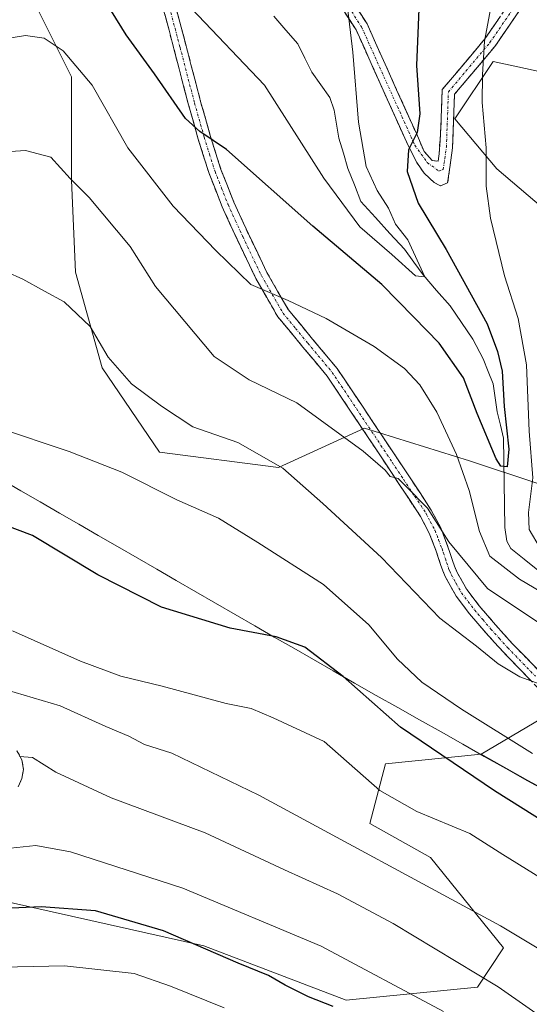
# Model space of a CAD drawing. Units: metres. Extents: x 563083 to 566515, y 4731033 to 4733379.
# Drawn here: x 565513 to 565616, y 4732169 to 4732367 of the extents above; entities that cross this region are included whole.
import ezdxf

# ---------------------------------------------------------------- set-up
doc = ezdxf.new("R2010")
doc.units = ezdxf.units.M
doc.header["$MEASUREMENT"] = 0
doc.linetypes.add('TRAZO_Y_PUNTO', pattern=[1, 0.5, -0.25, 0, -0.25])
doc.linetypes.add('TRAZOSX2', pattern=[1.5, 1, -0.5])
for name, color, linetype, lineweight in [('Arbolado forestal CxS', 92, 'Continuous', 0), ('Camino', 19, 'TRAZOSX2', 0), ('Camino Cxs', 19, 'Continuous', 0), ('Camino eje', 19, 'TRAZO_Y_PUNTO', 0), ('Corriente natural lineal', 142, 'Continuous', 13), ('Curva de nivel maestra', 36, 'Continuous', 30), ('Curva de nivel normal', 36, 'Continuous', 0), ('Matorral CxS', 135, 'Continuous', 0), ('Municipio', 9, 'Continuous', 13), ('Municipio CxS', 142, 'Continuous', 0)]:
    doc.layers.add(name, color=color, linetype=linetype, lineweight=lineweight)

# ---------------------------------------------------------------- blocks, each defined once
blk = doc.blocks.new('*U152')
at = {"layer": 'Arbolado forestal CxS', "color": 92, "linetype": 'Continuous', "lineweight": 0}
blk.add_polyline3d([(565493.3347, 4732193.6471, 749.1585), (565550.5329, 4732180.8415, 750.8825), (565579.0931, 4732169.8869, 749.6161), (565605.4801, 4732172.5269, 741.9822), (565610.7571, 4732180.4465, 737.3729), (565596.0567, 4732198.5693, 733.7165), (565583.8983, 4732205.4029, 733.4924), (565587.0095, 4732217.4055, 729.1753), (565606.2581, 4732219.3633, 723.3447), (565615.6209, 4732214.0675, 723.0115), (565638.4805, 4732201.8375, 721.6848)], dxfattribs=at)
blk = doc.blocks.new('*U165')
at = {"layer": 'Curva de nivel normal', "color": 36, "linetype": 'Continuous', "lineweight": 0}
blk.add_polyline3d([(565548.05, 4732369.31, 695), (565562.67, 4732353.93, 695), (565574.64, 4732335.23, 695), (565581.84, 4732325.44, 695), (565588.29, 4732319.89, 695), (565593.05, 4732315.59, 695), (565594.91, 4732315.37, 695), (565591.51, 4732322.79, 695), (565589.06, 4732325.96, 695), (565587.62, 4732329.21, 695), (565585.33, 4732332.72, 695), (565583.1, 4732337.56, 695), (565581.62, 4732346.46, 695), (565580.48, 4732360.59, 695), (565579.29, 4732370.16, 695)], dxfattribs=at)
blk = doc.blocks.new('*U175')
at = {"layer": 'Curva de nivel normal', "color": 36, "linetype": 'Continuous', "lineweight": 0}
blk.add_polyline3d([(565510.82, 4732316.37, 715), (565514.09, 4732314.93, 715), (565518.48, 4732312.46, 715), (565522.4, 4732310.32, 715), (565527.64, 4732305.36, 715), (565531.3, 4732299.19, 715), (565535.99, 4732293.88, 715), (565541.99, 4732289.38, 715), (565548.3, 4732285.22, 715), (565557.36, 4732282.08, 715), (565566.4, 4732276.86, 715), (565574.41, 4732269.8, 715), (565586.21, 4732258.94, 715), (565597.93, 4732246.74, 715), (565605.3, 4732241.09, 715), (565609.69, 4732237.52, 715), (565614.04, 4732234.9, 715), (565620.5, 4732232.57, 715)], dxfattribs=at)
blk = doc.blocks.new('*U189')
at = {"layer": 'Curva de nivel normal', "color": 36, "linetype": 'Continuous', "lineweight": 0}
blk.add_polyline3d([(565631.19, 4732236.88, 710), (565607.55, 4732252.68, 710), (565599.77, 4732262.06, 710), (565595.43, 4732268.85, 710), (565591.25, 4732273.17, 710), (565589.54, 4732274.8, 710), (565587.96, 4732275.22, 710), (565586.92, 4732276.52, 710), (565582.56, 4732280.3, 710), (565569.2, 4732290.06, 710), (565559.58, 4732294.66, 710), (565552.59, 4732299.34, 710), (565540.8, 4732313.43, 710), (565535.71, 4732321.49, 710), (565527.46, 4732331.32, 710), (565523.65, 4732335.17, 710), (565519.72, 4732339.44, 710), (565514.64, 4732340.76, 710), (565505.66, 4732340.18, 710)], dxfattribs=at)
blk = doc.blocks.new('*U191')
at = {"layer": 'Curva de nivel normal', "color": 36, "linetype": 'Continuous', "lineweight": 0}
blk.add_polyline3d([(565622.96, 4732191.54, 730), (565610.58, 4732199.18, 730), (565603.94, 4732203.43, 730), (565593.34, 4732207.87, 730), (565585.88, 4732212.04, 730), (565574.69, 4732221.95, 730), (565564.46, 4732226.69, 730), (565560.02, 4732228.56, 730), (565554.96, 4732229.54, 730), (565542.11, 4732233.04, 730), (565533.83, 4732235.09, 730), (565525.73, 4732238.05, 730), (565512.01, 4732244.19, 730)], dxfattribs=at)
blk = doc.blocks.new('*U194')
at = {"layer": 'Curva de nivel normal', "color": 36, "linetype": 'Continuous', "lineweight": 0}
for points in [[(565609.28, 4732375.3, 705), (565606.89, 4732362.8, 705), (565606.51, 4732356.02, 705), (565606.48, 4732350.41, 705), (565607.27, 4732341.3, 705), (565607.28, 4732333.61, 705), (565608.14, 4732327.17, 705), (565610.96, 4732315.56, 705), (565613.69, 4732306.96, 705), (565615.35, 4732297.66, 705), (565615.88, 4732284.3, 705), (565616.61, 4732274.97, 705), (565615.79, 4732267.97, 705), (565615.91, 4732264.59, 705), (565618.08, 4732260.78, 705)], [(565629.48, 4732245.4, 705), (565613.96, 4732254.54, 705), (565608.02, 4732259.2, 705), (565605.92, 4732264.16, 705), (565603.83, 4732272.42, 705), (565601.28, 4732279.64, 705), (565597.32, 4732288.14, 705), (565593.89, 4732293.63, 705), (565590.82, 4732296.92, 705), (565584.74, 4732301.34, 705), (565575.11, 4732307, 705), (565567.46, 4732310.58, 705), (565559.93, 4732313.82, 705), (565552.9, 4732320.7, 705), (565544.31, 4732329.57, 705), (565535.2, 4732341.35, 705), (565528.07, 4732353.93, 705), (565522.21, 4732360.83, 705), (565518.39, 4732363.4, 705), (565514.67, 4732363.9, 705), (565509.22, 4732363.02, 705)]]:
    blk.add_polyline3d(points, dxfattribs=at)
blk = doc.blocks.new('*U199')
at = {"layer": 'Curva de nivel normal', "color": 36, "linetype": 'Continuous', "lineweight": 0}
blk.add_polyline3d([(565616.58, 4732219.51, 720), (565602.31, 4732228.42, 720), (565594.34, 4732233.82, 720), (565589.44, 4732238.47, 720), (565583.66, 4732245.4, 720), (565574.55, 4732253.48, 720), (565561.35, 4732261.95, 720), (565553.42, 4732266.83, 720), (565545.06, 4732270.54, 720), (565534.04, 4732276.12, 720), (565523.43, 4732280.26, 720), (565508.96, 4732285.04, 720)], dxfattribs=at)
blk = doc.blocks.new('*U203')
at = {"layer": 'Curva de nivel normal', "color": 36, "linetype": 'Continuous', "lineweight": 0}
blk.add_polyline3d([(565554.6, 4732168.38, 755), (565543.77, 4732172.7, 755), (565536.49, 4732175.26, 755), (565522.5, 4732176.77, 755), (565500.39, 4732176.33, 755), (565479.21, 4732176.69, 755), (565471.89, 4732176.19, 755), (565468.08, 4732174.08, 755), (565462.23, 4732169.06, 755)], dxfattribs=at)
blk = doc.blocks.new('*U215')
at = {"layer": 'Curva de nivel normal', "color": 36, "linetype": 'Continuous', "lineweight": 0}
blk.add_polyline3d([(565630.78, 4732172.46, 735), (565610.11, 4732184.86, 735), (565561.55, 4732211.11, 735), (565544.04, 4732219.58, 735), (565538.54, 4732221.31, 735), (565535.42, 4732223.01, 735), (565530.77, 4732224.93, 735), (565521.61, 4732229.09, 735), (565510.74, 4732232.31, 735)], dxfattribs=at)
blk = doc.blocks.new('*U218')
at = {"layer": 'Curva de nivel normal', "color": 36, "linetype": 'Continuous', "lineweight": 0}
blk.add_polyline3d([(565598.68, 4732167.62, 745), (565574.09, 4732180.74, 745), (565546.3, 4732192.43, 745), (565523.71, 4732199.74, 745), (565516.71, 4732200.97, 745), (565510.38, 4732200.33, 745), (565505.04, 4732200.74, 745), (565498.88, 4732200.71, 745), (565496.7, 4732201.25, 745), (565495.54, 4732202.53, 745), (565492.53, 4732201.83, 745), (565484.67, 4732200.21, 745), (565474.88, 4732199.33, 745), (565463.05, 4732197.72, 745), (565455.39, 4732195.74, 745), (565447.32, 4732191.68, 745), (565438.4, 4732185.19, 745), (565433.73, 4732178.65, 745), (565432.22, 4732169.98, 745), (565434.33, 4732157.4, 745)], dxfattribs=at)
blk = doc.blocks.new('*U219')
at = {"layer": 'Curva de nivel normal', "color": 36, "linetype": 'Continuous', "lineweight": 0}
blk.add_polyline3d([(565627.69, 4732159.96, 740), (565609.65, 4732172.6, 740), (565588.58, 4732185.3, 740), (565577.38, 4732191.25, 740), (565566.71, 4732196.11, 740), (565550.74, 4732203.55, 740), (565531.84, 4732210.62, 740), (565520.74, 4732215.78, 740), (565516.04, 4732218.72, 740), (565513.42, 4732218.9, 740)], dxfattribs=at)
blk = doc.blocks.new('*U222')
at = {"layer": 'Curva de nivel maestra', "color": 36, "linetype": 'Continuous', "lineweight": 30}
blk.add_polyline3d([(565619.91, 4732205.1, 725), (565608.91, 4732212.02, 725), (565590.04, 4732224.79, 725), (565578.48, 4732235, 725), (565570.78, 4732240.89, 725), (565565.01, 4732242.94, 725), (565555.78, 4732244.71, 725), (565542.01, 4732248.94, 725), (565529.17, 4732255.43, 725), (565516.06, 4732263.32, 725), (565506.94, 4732266.74, 725)], dxfattribs=at)
blk = doc.blocks.new('*U227')
at = {"layer": 'Curva de nivel maestra', "color": 36, "linetype": 'Continuous', "lineweight": 30}
blk.add_polyline3d([(565576.48, 4732168.59, 750), (565571.52, 4732170.58, 750), (565566.83, 4732172.88, 750), (565563.49, 4732174.87, 750), (565557.38, 4732177.37, 750), (565542.38, 4732183.82, 750), (565528.71, 4732187.86, 750), (565517.82, 4732188.67, 750), (565502.8, 4732187.97, 750), (565495.82, 4732188.25, 750), (565490.49, 4732187.88, 750), (565481.55, 4732186.04, 750), (565476.47, 4732185.73, 750), (565473.64, 4732186.95, 750), (565469.2, 4732186.86, 750), (565462.46, 4732184.85, 750), (565455.82, 4732181.64, 750), (565450.14, 4732177.17, 750), (565446.57, 4732173.15, 750), (565444.68, 4732169.3, 750), (565443.32, 4732162.48, 750)], dxfattribs=at)
blk = doc.blocks.new('*U234')
at = {"layer": 'Curva de nivel maestra', "color": 36, "linetype": 'Continuous', "lineweight": 30}
blk.add_polyline3d([(565593.94, 4732374.15, 700), (565593.28, 4732357.87, 700), (565593.9, 4732348.13, 700), (565593.38, 4732344.38, 700), (565591.66, 4732340.91, 700), (565591.38, 4732336.53, 700), (565593.57, 4732330.2, 700), (565599.2, 4732320.86, 700), (565607.44, 4732305.91, 700), (565609.56, 4732300.38, 700), (565610.48, 4732296.38, 700), (565610.87, 4732289.29, 700), (565611.8, 4732280.68, 700), (565611.45, 4732277.14, 700), (565610.23, 4732277.32, 700), (565609.24, 4732278.74, 700), (565605.46, 4732287.88, 700), (565602.73, 4732295.06, 700), (565597.83, 4732302.01, 700), (565592.73, 4732307.26, 700), (565586.26, 4732313.85, 700), (565572.39, 4732325.54, 700), (565555.04, 4732340.98, 700), (565549.71, 4732344.58, 700), (565546.8, 4732347.22, 700), (565540.57, 4732356.22, 700), (565534.9, 4732364.07, 700), (565529.83, 4732372.24, 700)], dxfattribs=at)

msp = doc.modelspace()

# ---------------------------------------------------------------- linework, layer by layer
at = {"layer": 'Arbolado forestal CxS', "color": 92, "linetype": 'Continuous', "lineweight": 0}
for points in [[(565631.57, 4732269.15, 712.51), (565603.9, 4732278.38, 702.5), (565582.82, 4732284.97, 709.53), (565565.5, 4732277.04, 715.73), (565541.62, 4732280.12, 718.17), (565530.06, 4732297.07, 715.81), (565524.67, 4732316.32, 713.87), (565523.9, 4732334.81, 710.28), (565523.9, 4732355.61, 706.11), (565516.2, 4732371.02, 704.32), (565513.89, 4732391.82, 699.16), (565526.2, 4732435.67, 684.4), (565526.19, 4732444.9, 683.09), (565530.84, 4732458.84, 681.28), (565523.53, 4732485.33, 680.04), (565528.8, 4732494.56, 678.33)], [(565528.8, 4732494.56, 678.33), (565523.53, 4732485.33, 680.04), (565530.84, 4732458.84, 681.28), (565526.19, 4732444.9, 683.09), (565526.2, 4732435.67, 684.4), (565513.89, 4732391.82, 699.16), (565516.2, 4732371.02, 704.32), (565523.9, 4732355.61, 706.11), (565523.9, 4732334.81, 710.28), (565524.67, 4732316.32, 713.87), (565530.06, 4732297.07, 715.81), (565541.62, 4732280.12, 718.17), (565565.5, 4732277.04, 715.73), (565582.82, 4732284.97, 709.53), (565603.9, 4732278.38, 702.5), (565631.57, 4732269.15, 712.51)], [(565637.14, 4732352.53, 717.37), (565608.64, 4732358.69, 706.81), (565600.94, 4732347.14, 703.55), (565609.41, 4732337.12, 706.76), (565620.2, 4732327.88, 710.21)], [(565620.2, 4732327.88, 710.21), (565609.41, 4732337.12, 706.76), (565600.94, 4732347.14, 703.55), (565608.64, 4732358.69, 706.81), (565637.14, 4732352.53, 717.37)], [(565398.95, 4732283.93, 703.54), (565402.35, 4732271.48, 711.14), (565401.03, 4732254.32, 718.22), (565391.79, 4732241.12, 719.94), (565397.07, 4732223.96, 726.78), (565403.66, 4732220, 729.23), (565412.9, 4732221.32, 730.5), (565415.54, 4732233.2, 727.16), (565418.18, 4732251.68, 721.94), (565427.41, 4732262.24, 721.06), (565444.57, 4732256.96, 725.32), (565460.4, 4732245.08, 729.66), (565472.27, 4732221.32, 738.14), (565485.47, 4732214.72, 741.34), (565490.74, 4732205.48, 744.84), (565493.33, 4732193.65, 749.16), (565550.53, 4732180.84, 750.88), (565579.09, 4732169.89, 749.62), (565605.48, 4732172.53, 741.98), (565610.76, 4732180.45, 737.37), (565596.06, 4732198.57, 733.72), (565583.9, 4732205.4, 733.49), (565587.01, 4732217.41, 729.18), (565606.26, 4732219.36, 723.34)], [(565638.48, 4732201.84, 721.68), (565615.62, 4732214.07, 723.01), (565606.26, 4732219.36, 723.34), (565630.81, 4732233.95, 712.23)], [(565630.81, 4732233.95, 712.23), (565606.26, 4732219.36, 723.34)], [(565606.26, 4732219.36, 723.34), (565615.62, 4732214.07, 723.01), (565638.48, 4732201.84, 721.68), (565659.69, 4732189.85, 720.29), (565690.23, 4732172.22, 718.72), (565713.11, 4732157.96, 732.58), (565719.49, 4732157.44, 734.56)], [(565606.26, 4732219.36, 723.34), (565615.62, 4732214.07, 723.01), (565638.48, 4732201.84, 721.68), (565659.69, 4732189.85, 720.29), (565690.23, 4732172.22, 718.72), (565713.11, 4732157.96, 732.58), (565719.49, 4732157.44, 734.56)]]:
    msp.add_polyline3d(points, dxfattribs=at)
at = {"layer": 'Camino', "color": 19, "linetype": 'TRAZOSX2', "lineweight": 0}
for points in [[(565645.21, 4732520.74), (565645.87, 4732519.95), (565643.3, 4732509.25), (565636.23, 4732496.69), (565636.23, 4732474.93), (565632.9, 4732467.02), (565628.21, 4732460.77), (565625.11, 4732445.65), (565623.93, 4732426.35), (565625.12, 4732395.74), (565623.08, 4732382.24), (565608.99, 4732361.71), (565600.89, 4732352.08), (565600.51, 4732341.33), (565599.5, 4732334.28), (565598.06, 4732333.7), (565596.79, 4732334.33), (565594.78, 4732336.24), (565593.3, 4732338.35), (565591.49, 4732341.94), (565581.09, 4732365.05), (565562.49, 4732393.94), (565563.54, 4732394.62)], [(565563.54, 4732394.62), (565564.59, 4732395.3), (565583.3, 4732366.24), (565593.23, 4732344.18), (565594.78, 4732340.57), (565596.37, 4732338.78), (565597.6, 4732338.64), (565597.81, 4732340.1), (565598.15, 4732345.43), (565598.42, 4732353.02), (565607, 4732363.23), (565620.69, 4732383.18), (565622.61, 4732395.88), (565621.43, 4732426.38), (565622.63, 4732445.98), (565625.87, 4732461.82), (565630.71, 4732468.27), (565633.73, 4732475.44), (565633.73, 4732497.34)], [(565544.19, 4732372.14), (565545.95, 4732365.61), (565547.91, 4732358.11), (565549.86, 4732350.62), (565551.78, 4732343.8), (565553.94, 4732336.98), (565556.53, 4732330.4), (565559.46, 4732323.99), (565563.19, 4732316.23), (565567.46, 4732308.79), (565572.36, 4732302.84), (565577.31, 4732296.92), (565582.24, 4732289.56), (565587.15, 4732282.18), (565591.7, 4732275.35), (565596.22, 4732268.47), (565598.13, 4732264.87), (565599.58, 4732261.08), (565600.04, 4732259.7), (565600.48, 4732258.33), (565600.89, 4732257.17), (565601.34, 4732256.05), (565603.35, 4732252.51), (565605.87, 4732249.19), (565609.15, 4732245.37), (565612.51, 4732241.64), (565623.6, 4732230.18)], [(565621.77, 4732228.44), (565610.67, 4732239.92), (565607.25, 4732243.7), (565603.91, 4732247.6), (565601.23, 4732251.12), (565599.07, 4732254.95), (565598.53, 4732256.27), (565598.09, 4732257.52), (565597.63, 4732258.92), (565597.21, 4732260.23), (565595.82, 4732263.83), (565594.05, 4732267.18), (565589.59, 4732273.95), (565585.05, 4732280.78), (565580.14, 4732288.16), (565575.29, 4732295.4), (565570.42, 4732301.23), (565565.37, 4732307.35), (565560.95, 4732315.05), (565557.17, 4732322.92), (565554.21, 4732329.42), (565551.56, 4732336.14), (565549.36, 4732343.07), (565547.42, 4732349.96), (565543.51, 4732364.96), (565541.75, 4732371.47)], [(565512.94, 4732220.06), (565513.94, 4732218.23), (565514.26, 4732216.27), (565513.9, 4732214.45), (565513.16, 4732212.81)]]:
    msp.add_lwpolyline(points, dxfattribs=at)
at = {"layer": 'Camino Cxs', "color": 19, "linetype": 'Continuous', "lineweight": 0}
for points in [[(565614.62, 4732369.93, 707.13), (565611.81, 4732365.82, 706.54), (565608.99, 4732361.71, 705.65), (565606.29, 4732358.5, 704.86), (565603.59, 4732355.29, 704.12), (565600.89, 4732352.08, 703.29), (565600.76, 4732348.49, 703), (565600.64, 4732344.91, 702.6), (565600.51, 4732341.33, 702.24), (565600, 4732337.8, 701.94), (565599.5, 4732334.28, 702.02), (565598.06, 4732333.7, 701.88), (565596.79, 4732334.33, 701.66), (565594.78, 4732336.24, 700.88), (565593.3, 4732338.35, 700.64), (565591.49, 4732341.94, 699.83), (565589.76, 4732345.79, 698.73), (565588.03, 4732349.64, 698.21), (565586.29, 4732353.49, 697.51), (565584.56, 4732357.34, 696.52), (565582.83, 4732361.2, 695.77), (565581.09, 4732365.05, 695.17), (565578.44, 4732369.18, 694.19)], [(565580.63, 4732370.39, 695.11), (565583.3, 4732366.24, 696), (565585.28, 4732361.83, 696.78), (565587.27, 4732357.42, 697.64), (565589.26, 4732353, 698.37), (565591.24, 4732348.59, 699.04), (565593.23, 4732344.18, 699.99), (565594.78, 4732340.57, 700.69), (565596.37, 4732338.78, 701.11), (565597.6, 4732338.64, 701.38), (565597.81, 4732340.1, 701.41), (565597.98, 4732342.76, 701.45), (565598.15, 4732345.43, 701.6), (565598.29, 4732349.23, 701.84), (565598.42, 4732353.02, 702.08), (565601.28, 4732356.43, 703.49), (565604.14, 4732359.83, 704.24), (565607, 4732363.23, 705.03), (565609.74, 4732367.22, 705.83)], [(565616.22, 4732234.18, 714.83), (565613.45, 4732237.05, 714.39), (565610.67, 4732239.92, 713.95), (565608.96, 4732241.81, 713.64), (565607.25, 4732243.7, 713.11), (565605.58, 4732245.65, 712.95), (565603.91, 4732247.6, 712.73), (565601.23, 4732251.12, 712.42), (565599.07, 4732254.95, 711.82), (565598.53, 4732256.27, 711.46), (565598.09, 4732257.52, 711.13), (565597.63, 4732258.92, 710.84), (565597.21, 4732260.23, 710.77), (565595.82, 4732263.83, 710.74), (565594.05, 4732267.18, 710.33), (565591.82, 4732270.57, 710.22), (565589.59, 4732273.95, 710.1), (565587.32, 4732277.37, 709.75), (565585.05, 4732280.78, 709.46), (565582.6, 4732284.47, 708.99), (565580.14, 4732288.16, 708.72), (565577.72, 4732291.78, 708.19), (565575.29, 4732295.4, 707.74), (565572.86, 4732298.32, 707.37), (565570.42, 4732301.23, 707.02), (565567.9, 4732304.29, 706.41), (565565.37, 4732307.35, 705.86), (565563.16, 4732311.2, 705.08), (565560.95, 4732315.05, 704.48), (565559.06, 4732318.99, 703.84), (565557.17, 4732322.92, 703.05), (565555.69, 4732326.17, 702.79), (565554.21, 4732329.42, 702.48), (565552.89, 4732332.78, 701.84), (565551.56, 4732336.14, 701.24), (565550.46, 4732339.61, 700.89), (565549.36, 4732343.07, 700.48), (565548.39, 4732346.52, 699.82), (565547.42, 4732349.96, 699.18), (565546.44, 4732353.71, 698.53), (565545.47, 4732357.46, 698.07), (565544.49, 4732361.21, 697.46), (565543.51, 4732364.96, 696.73), (565542.63, 4732368.22, 696.16)], [(565545.07, 4732368.88, 695.5), (565545.95, 4732365.61, 696.12), (565546.93, 4732361.86, 696.8), (565547.91, 4732358.11, 697.45), (565548.89, 4732354.37, 698.06), (565549.86, 4732350.62, 698.7), (565550.82, 4732347.21, 699.3), (565551.78, 4732343.8, 699.96), (565552.86, 4732340.39, 700.31), (565553.94, 4732336.98, 700.85), (565555.24, 4732333.69, 701.51), (565556.53, 4732330.4, 702.01), (565558, 4732327.2, 702.28), (565559.46, 4732323.99, 702.78), (565561.33, 4732320.11, 703.53), (565563.19, 4732316.23, 703.97), (565565.33, 4732312.51, 704.62), (565567.46, 4732308.79, 705.28), (565569.91, 4732305.82, 705.85), (565572.36, 4732302.84, 706.55), (565574.84, 4732299.88, 706.85), (565577.31, 4732296.92, 707.21), (565579.78, 4732293.24, 707.68), (565582.24, 4732289.56, 708.18), (565584.7, 4732285.87, 708.51), (565587.15, 4732282.18, 708.81), (565589.43, 4732278.77, 708.91), (565591.7, 4732275.35, 709.37), (565593.96, 4732271.91, 709.36), (565596.22, 4732268.47, 709.65), (565598.13, 4732264.87, 709.56), (565599.58, 4732261.08, 709.77), (565600.04, 4732259.7, 710), (565600.48, 4732258.33, 710.32), (565600.89, 4732257.17, 710.66), (565601.34, 4732256.05, 711), (565603.35, 4732252.51, 711.34), (565605.87, 4732249.19, 711.81), (565607.51, 4732247.28, 712.05), (565609.15, 4732245.37, 712.28), (565610.83, 4732243.51, 712.79), (565612.51, 4732241.64, 713.13), (565615.28, 4732238.78, 713.69), (565618.06, 4732235.91, 714.11)], [(565512.94, 4732220.06, 739.3), (565513.94, 4732218.23, 739.75), (565514.26, 4732216.27, 740.18), (565513.9, 4732214.45, 740.57), (565513.16, 4732212.81, 740.88)]]:
    msp.add_polyline3d(points, dxfattribs=at)
at = {"layer": 'Camino eje', "color": 19, "linetype": 'TRAZO_Y_PUNTO', "lineweight": 0}
for points in [[(565563.54, 4732394.62), (565582.2, 4732365.65), (565592.91, 4732341.83), (565595.42, 4732338.35), (565597.75, 4732336.65), (565598.62, 4732336.96), (565599.26, 4732341.44), (565599.66, 4732352.55), (565607.99, 4732362.47), (565621.88, 4732382.71), (565623.87, 4732395.81), (565622.68, 4732426.37), (565623.87, 4732445.82), (565627.04, 4732461.29), (565631.81, 4732467.64), (565634.98, 4732475.18), (565634.98, 4732497.01), (565642.12, 4732509.71), (565644.51, 4732519.63)], [(565543.85, 4732368.54), (565544.73, 4732365.29), (565545.71, 4732361.54), (565548.64, 4732350.29), (565550.57, 4732343.44), (565551.65, 4732340.03), (565552.75, 4732336.56), (565554.08, 4732333.2), (565555.37, 4732329.91), (565556.85, 4732326.66), (565558.32, 4732323.46), (565562.07, 4732315.64), (565566.42, 4732308.07), (565568.94, 4732305.01), (565571.39, 4732302.04), (565576.3, 4732296.16), (565581.19, 4732288.86), (565586.1, 4732281.48), (565588.37, 4732278.07), (565590.65, 4732274.65), (565592.88, 4732271.27), (565595.14, 4732267.83), (565596.02, 4732266.15), (565596.98, 4732264.35), (565597.7, 4732262.46), (565598.4, 4732260.66), (565598.63, 4732259.97), (565599.06, 4732258.63), (565599.29, 4732257.93), (565599.71, 4732256.72), (565599.94, 4732256.16), (565600.21, 4732255.5), (565601.21, 4732253.73), (565602.29, 4732251.82), (565603.63, 4732250.06), (565604.89, 4732248.4), (565606.56, 4732246.45), (565608.2, 4732244.54), (565609.88, 4732242.67), (565611.59, 4732240.78), (565617.14, 4732235.04)]]:
    msp.add_lwpolyline(points, dxfattribs=at)
at = {"layer": 'Corriente natural lineal', "color": 142, "linetype": 'Continuous', "lineweight": 13}
msp.add_polyline3d([(565617.62, 4732256.41, 703.6), (565614.9, 4732258.56, 702.74), (565612.18, 4732260.71, 702.5), (565611.44, 4732262.23, 702.06), (565610.99, 4732264.98, 701.92), (565610.94, 4732269.46, 701.59), (565610.88, 4732273.94, 700.54), (565610.83, 4732278.42, 699.5), (565610.77, 4732282.9, 699.51), (565610.12, 4732285.55, 699.74), (565609.47, 4732288.19, 699.65), (565609.05, 4732291.02, 699.39), (565608.64, 4732293.85, 698.9), (565607.65, 4732296.35, 697.74), (565606.66, 4732298.86, 696.57), (565604.55, 4732302.81, 696.83), (565602.29, 4732306.18, 696.34), (565600.02, 4732309.54, 696.05), (565597.3, 4732312.65, 695.61), (565594.59, 4732315.77, 695.55), (565592.71, 4732318.35, 695.1), (565590.83, 4732320.93, 694.84), (565587.92, 4732324.12, 694.5), (565585.01, 4732327.32, 694.15), (565582.09, 4732330.51, 693.73), (565580.78, 4732333.85, 693.46), (565579.47, 4732337.19, 693.3), (565578.55, 4732340.23, 693.17), (565577.63, 4732343.26, 692.91), (565577.18, 4732346.07, 692.76), (565576.72, 4732348.88, 692.57), (565575.83, 4732351.46, 692.33), (565574.02, 4732354.01, 692.07), (565572.21, 4732356.56, 691.75), (565570.79, 4732359.38, 691.54), (565569.37, 4732362.21, 691.29), (565566.97, 4732364.99, 690.91), (565564.57, 4732367.77, 690.69)], dxfattribs=at)
at = {"layer": 'Matorral CxS', "color": 135, "linetype": 'Continuous', "lineweight": 0}
for points in [[(565528.8, 4732494.56, 678.33), (565523.53, 4732485.33, 680.04), (565530.84, 4732458.84, 681.28), (565526.19, 4732444.9, 683.09), (565526.2, 4732435.67, 684.4), (565513.89, 4732391.82, 699.16), (565516.2, 4732371.02, 704.32), (565523.9, 4732355.61, 706.11), (565523.9, 4732334.81, 710.28), (565524.67, 4732316.32, 713.87), (565530.06, 4732297.07, 715.81), (565541.62, 4732280.12, 718.17), (565565.5, 4732277.04, 715.73), (565582.82, 4732284.97, 709.53), (565603.9, 4732278.38, 702.5), (565631.57, 4732269.15, 712.51)], [(565528.8, 4732494.56, 678.33), (565523.53, 4732485.33, 680.04), (565530.84, 4732458.84, 681.28), (565526.19, 4732444.9, 683.09), (565526.2, 4732435.67, 684.4), (565513.89, 4732391.82, 699.16), (565516.2, 4732371.02, 704.32), (565523.9, 4732355.61, 706.11), (565523.9, 4732334.81, 710.28), (565524.67, 4732316.32, 713.87), (565530.06, 4732297.07, 715.81), (565541.62, 4732280.12, 718.17), (565565.5, 4732277.04, 715.73), (565582.82, 4732284.97, 709.53), (565603.9, 4732278.38, 702.5), (565631.57, 4732269.15, 712.51)], [(565620.2, 4732327.88, 710.21), (565609.41, 4732337.12, 706.76), (565600.94, 4732347.14, 703.55), (565608.64, 4732358.69, 706.81), (565637.14, 4732352.53, 717.37)], [(565620.2, 4732327.88, 710.21), (565609.41, 4732337.12, 706.76), (565600.94, 4732347.14, 703.55), (565608.64, 4732358.69, 706.81), (565637.14, 4732352.53, 717.37)], [(565398.95, 4732283.93, 703.54), (565402.35, 4732271.48, 711.14), (565401.03, 4732254.32, 718.22), (565391.79, 4732241.12, 719.94), (565397.07, 4732223.96, 726.78), (565403.66, 4732220, 729.23), (565412.9, 4732221.32, 730.5), (565415.54, 4732233.2, 727.16), (565418.18, 4732251.68, 721.94), (565427.41, 4732262.24, 721.06), (565444.57, 4732256.96, 725.32), (565460.4, 4732245.08, 729.66), (565472.27, 4732221.32, 738.14), (565485.47, 4732214.72, 741.34), (565490.74, 4732205.48, 744.84), (565493.33, 4732193.65, 749.16), (565550.53, 4732180.84, 750.88), (565579.09, 4732169.89, 749.62), (565605.48, 4732172.53, 741.98), (565610.76, 4732180.45, 737.37), (565596.06, 4732198.57, 733.72), (565583.9, 4732205.4, 733.49), (565587.01, 4732217.41, 729.18), (565606.26, 4732219.36, 723.34)], [(565630.81, 4732233.95, 712.23), (565606.26, 4732219.36, 723.34), (565587.01, 4732217.41, 729.18), (565583.9, 4732205.4, 733.49), (565596.06, 4732198.57, 733.72), (565610.76, 4732180.45, 737.37), (565605.48, 4732172.53, 741.98), (565579.09, 4732169.89, 749.62), (565579.09, 4732169.89, 749.62), (565550.53, 4732180.84, 750.88), (565493.33, 4732193.65, 749.16)], [(565630.81, 4732233.95, 712.23), (565606.26, 4732219.36, 723.34)]]:
    msp.add_polyline3d(points, dxfattribs=at)
at = {"layer": 'Municipio', "color": 9, "linetype": 'Continuous', "lineweight": 13}
msp.add_polyline3d([(565509.82, 4732274.61, 722.46), (565513.71, 4732272.36, 722.66), (565517.59, 4732270.11, 722.76), (565521.48, 4732267.86, 722.79), (565525.37, 4732265.61, 722.79), (565529.26, 4732263.36, 722.78), (565533.15, 4732261.11, 722.76), (565537.09, 4732258.84, 722.82), (565541.03, 4732256.56, 723.1), (565544.96, 4732254.29, 723.5), (565548.9, 4732252.02, 723.79), (565552.84, 4732249.75, 723.99), (565556.78, 4732247.47, 724.32), (565560.72, 4732245.2, 724.6), (565564.66, 4732242.93, 724.93), (565568.59, 4732240.66, 725.12), (565572.53, 4732238.38, 725.17), (565576.47, 4732236.11, 725.06), (565580.81, 4732233.65, 724.7), (565585.16, 4732231.2, 723.72), (565589.5, 4732228.74, 723.04), (565593.84, 4732226.28, 722.62), (565598.19, 4732223.83, 722.57), (565602.53, 4732221.37, 722.66), (565606.87, 4732218.91, 722.8), (565611.22, 4732216.46, 722.3), (565615.56, 4732214, 722.36), (565619.37, 4732211.96, 722.05)], dxfattribs=at)
msp.add_polyline3d([(565509.82, 4732274.61, 722.46), (565513.71, 4732272.36, 722.66), (565517.59, 4732270.11, 722.76), (565521.48, 4732267.86, 722.79), (565525.37, 4732265.61, 722.79), (565529.26, 4732263.36, 722.78), (565533.15, 4732261.11, 722.76), (565537.09, 4732258.84, 722.82), (565541.03, 4732256.56, 723.1), (565544.96, 4732254.29, 723.5), (565548.9, 4732252.02, 723.79), (565552.84, 4732249.75, 723.99), (565556.78, 4732247.47, 724.32), (565560.72, 4732245.2, 724.6), (565564.66, 4732242.93, 724.93), (565568.59, 4732240.66, 725.12), (565572.53, 4732238.38, 725.17), (565576.47, 4732236.11, 725.06), (565580.81, 4732233.65, 724.7), (565585.16, 4732231.2, 723.72), (565589.5, 4732228.74, 723.04), (565593.84, 4732226.28, 722.62), (565598.19, 4732223.83, 722.57), (565602.53, 4732221.37, 722.66), (565606.87, 4732218.91, 722.8), (565611.22, 4732216.46, 722.3), (565615.56, 4732214, 722.36), (565619.37, 4732211.96, 722.05)], dxfattribs=at)
at = {"layer": 'Municipio CxS', "color": 142, "linetype": 'Continuous', "lineweight": 0}
for points in [[(565509.82, 4732274.61, 722.46), (565513.71, 4732272.36, 722.66), (565517.59, 4732270.11, 722.76), (565521.48, 4732267.86, 722.79), (565525.37, 4732265.61, 722.79), (565529.26, 4732263.36, 722.78), (565533.15, 4732261.11, 722.76), (565537.09, 4732258.84, 722.82), (565541.03, 4732256.56, 723.1), (565544.96, 4732254.29, 723.5), (565548.9, 4732252.02, 723.79), (565552.84, 4732249.75, 723.99), (565556.78, 4732247.47, 724.32), (565560.72, 4732245.2, 724.6), (565564.66, 4732242.93, 724.93), (565568.59, 4732240.66, 725.12), (565572.53, 4732238.38, 725.17), (565576.47, 4732236.11, 725.06), (565580.81, 4732233.65, 724.7), (565585.16, 4732231.2, 723.72), (565589.5, 4732228.74, 723.04), (565593.84, 4732226.28, 722.62), (565598.19, 4732223.83, 722.57), (565602.53, 4732221.37, 722.66), (565606.87, 4732218.91, 722.8), (565611.22, 4732216.46, 722.3), (565615.56, 4732214, 722.36), (565619.37, 4732211.96, 722.05)], [(565619.37, 4732211.96, 722.05), (565615.56, 4732214, 722.36), (565611.22, 4732216.46, 722.3), (565606.87, 4732218.91, 722.8), (565602.53, 4732221.37, 722.66), (565598.19, 4732223.83, 722.57), (565593.84, 4732226.28, 722.62), (565589.5, 4732228.74, 723.04), (565585.16, 4732231.2, 723.72), (565580.81, 4732233.65, 724.7), (565576.47, 4732236.11, 725.06), (565572.53, 4732238.38, 725.17), (565568.59, 4732240.66, 725.12), (565564.66, 4732242.93, 724.93), (565560.72, 4732245.2, 724.6), (565556.78, 4732247.47, 724.32), (565552.84, 4732249.75, 723.99), (565548.9, 4732252.02, 723.79), (565544.96, 4732254.29, 723.5), (565541.03, 4732256.56, 723.1), (565537.09, 4732258.84, 722.82), (565533.15, 4732261.11, 722.76), (565529.26, 4732263.36, 722.78), (565525.37, 4732265.61, 722.79), (565521.48, 4732267.86, 722.79), (565517.59, 4732270.11, 722.76), (565513.71, 4732272.36, 722.66), (565509.82, 4732274.61, 722.46)]]:
    msp.add_polyline3d(points, dxfattribs=at)

# ---------------------------------------------------------------- block references
at = {"layer": 'Arbolado forestal CxS', "color": 92, "linetype": 'Continuous', "lineweight": 0}
msp.add_blockref('*U152', (0, 0), dxfattribs=at)
at = {"layer": 'Curva de nivel maestra', "color": 36, "linetype": 'Continuous', "lineweight": 30}
for name in ['*U222', '*U234', '*U227']:
    msp.add_blockref(name, (0, 0), dxfattribs=at)
at = {"layer": 'Curva de nivel normal', "color": 36, "linetype": 'Continuous', "lineweight": 0}
for name in ['*U199', '*U175', '*U189', '*U194', '*U165', '*U191', '*U203', '*U218', '*U219', '*U215']:
    msp.add_blockref(name, (0, 0), dxfattribs=at)

doc.saveas('drawing.dxf')
